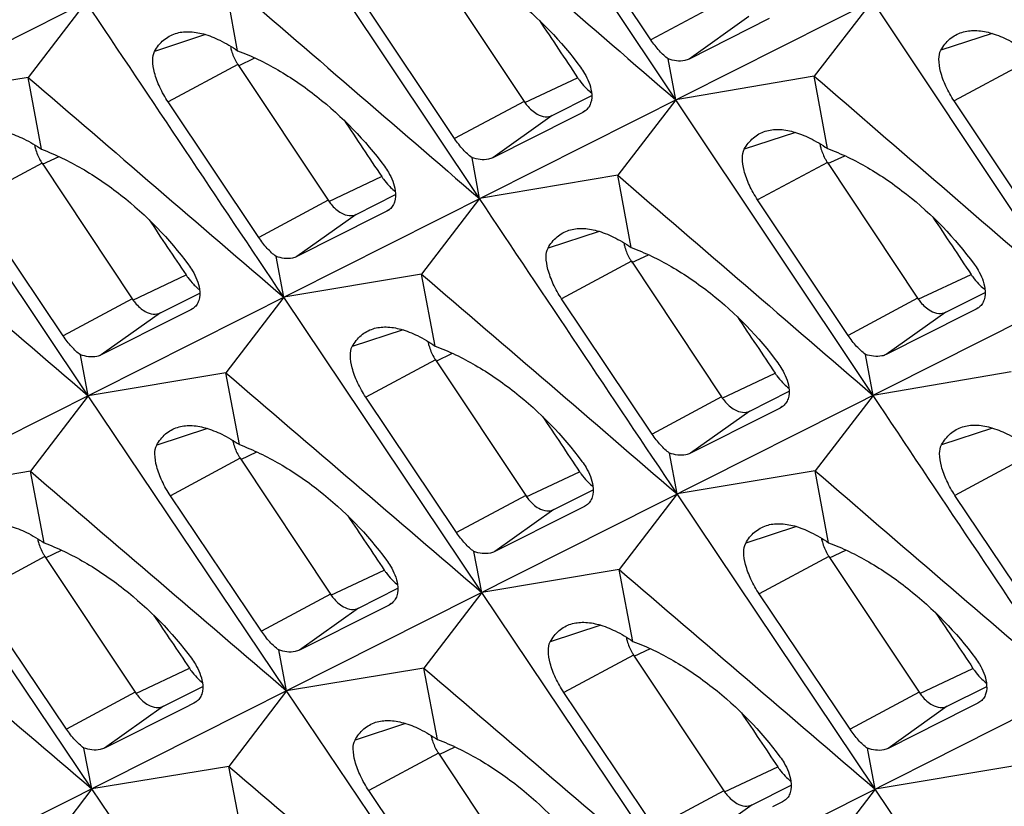
# Model space of a CAD drawing. Units: millimetres. Extents: x -27 to 53.2, y -31.9 to 40.8.
# Drawn here: x -23.3 to -18.6, y 2.7 to 6.5 of the extents above; entities that cross this region are included whole.
import ezdxf

# ---------------------------------------------------------------- set-up
doc = ezdxf.new("R2010")
doc.units = ezdxf.units.MM
doc.header["$LTSCALE"] = 16.335
doc.layers.get('0').update_dxf_attribs({"linetype": 'CONTINUOUS'})

msp = doc.modelspace()

# ---------------------------------------------------------------- linework, layer by layer
at = {"color": 7, "linetype": 'CONTINUOUS'}
for p, q in [((-12.8693, 11.672), (-26.8945, 4.6101)), ((-10.9884, 10.7316), (-26.8708, 2.7344)), ((-9.1075, 9.7911), (-25.491, 1.5416)), ((-7.2266, 8.8506), (-23.6101, 0.6011)), ((-20.1835, 6.1018), (-21.1248, 7.5153)), ((-21.1215, 5.6295), (-22.0644, 7.0422)), ((-20.3024, 6.3885), (-20.7342, 7.0371)), ((-21.3398, 6.7432), (-20.9085, 6.0944)), ((-22.2781, 6.3369), (-22.3422, 6.6823)), ((-23.0024, 6.5699), (-23.2797, 6.2095)), ((-21.2408, 5.9164), (-21.6734, 6.5646)), ((-19.2439, 6.5749), (-19.5221, 6.2155)), ((-18.3026, 5.1613), (-19.2439, 6.5749)), ((-19.7367, 6.4902), (-20.1197, 6.2971)), ((-22.2769, 6.2706), (-21.8456, 5.6218)), ((-20.1835, 6.1018), (-20.2194, 6.2974)), ((-19.5221, 6.2155), (-20.1835, 6.1018)), ((-19.4586, 5.8695), (-19.5221, 6.2155)), ((-23.2797, 6.2095), (-23.9386, 6.0985)), ((-23.2151, 5.8655), (-23.2797, 6.2095)), ((-20.774, 6.0271), (-20.5857, 6.1221)), ((-22.9923, 4.6874), (-23.9386, 6.0985)), ((-22.1774, 5.444), (-22.6108, 6.0918)), ((-20.1835, 6.1018), (-20.4613, 5.7419)), ((-19.2406, 4.689), (-20.1835, 6.1018)), ((-18.4215, 5.448), (-18.8533, 6.0967)), ((-20.628, 6.0419), (-20.6759, 6.0178)), ((-20.6181, 6.0479), (-20.628, 6.0419)), ((-20.6759, 6.0178), (-21.0583, 5.8251)), ((-23.2133, 5.7995), (-22.7819, 5.1506)), ((-21.1215, 5.6295), (-21.1578, 5.8254)), ((-19.4589, 5.8028), (-19.0276, 5.1539)), ((-20.4613, 5.7419), (-21.1215, 5.6295)), ((-20.3972, 5.3964), (-20.4613, 5.7419)), ((-21.7111, 5.5545), (-21.5232, 5.6493)), ((-23.1124, 4.9736), (-23.5466, 5.6209)), ((-21.1215, 5.6295), (-21.3988, 5.269)), ((-19.3599, 4.9759), (-19.7925, 5.6241)), ((-21.5654, 5.5691), (-21.6131, 5.545)), ((-21.5555, 5.5751), (-21.5654, 5.5691)), ((-21.6131, 5.545), (-21.9949, 5.3528)), ((-22.0577, 5.158), (-22.0943, 5.3531)), ((-20.396, 5.3302), (-19.9647, 4.6813)), ((-21.3988, 5.269), (-22.0577, 5.158)), ((-21.3342, 4.925), (-21.3988, 5.269)), ((-22.6474, 5.0834), (-22.4593, 5.1782)), ((-18.8931, 5.0867), (-18.7048, 5.1816)), ((-22.0577, 5.158), (-22.3347, 4.797)), ((-21.1114, 3.747), (-22.0577, 5.158)), ((-20.2965, 4.5036), (-20.7299, 5.1513)), ((-22.5013, 5.0983), (-22.549, 5.0743)), ((-22.4914, 5.1042), (-22.5013, 5.0983)), ((-18.7471, 5.1014), (-18.795, 5.0773)), ((-18.7372, 5.1074), (-18.7471, 5.1014)), ((-22.549, 5.0743), (-22.9302, 4.8825)), ((-18.795, 5.0773), (-19.1774, 4.8847)), ((-22.9923, 4.6874), (-23.0294, 4.8829)), ((-21.3324, 4.859), (-20.901, 4.2102)), ((-19.2406, 4.689), (-19.2769, 4.8849)), ((-18.5804, 4.8014), (-19.2406, 4.689)), ((-22.3347, 4.797), (-22.9923, 4.6874)), ((-22.2694, 4.4536), (-22.3347, 4.797)), ((-19.8302, 4.614), (-19.6423, 4.7088)), ((-22.9923, 4.6874), (-23.2689, 4.3259)), ((-22.0443, 3.2772), (-22.9923, 4.6874)), ((-21.2315, 4.0331), (-21.6657, 4.6805)), ((-19.2406, 4.689), (-19.5179, 4.3286)), ((-19.6845, 4.6286), (-19.7322, 4.6046)), ((-19.6746, 4.6346), (-19.6845, 4.6286)), ((-19.7322, 4.6046), (-20.114, 4.4124)), ((-22.2661, 4.3881), (-21.8348, 3.7392)), ((-20.1768, 4.2176), (-20.2134, 4.4127)), ((-23.2689, 4.3259), (-23.9252, 4.2177)), ((-23.2031, 3.9839), (-23.2689, 4.3259)), ((-19.5179, 4.3286), (-20.1768, 4.2176)), ((-19.4533, 3.9846), (-19.5179, 4.3286)), ((-20.7665, 4.1429), (-20.5784, 4.2378)), ((-22.9755, 2.8083), (-23.9252, 4.2177)), ((-22.1647, 3.5625), (-22.5997, 4.2094)), ((-20.1768, 4.2176), (-20.4538, 3.8566)), ((-19.2305, 2.8065), (-20.1768, 4.2176)), ((-18.4156, 3.5631), (-18.849, 4.2109)), ((-20.6204, 4.1578), (-20.668, 4.1338)), ((-20.6105, 4.1638), (-20.6204, 4.1578)), ((-20.668, 4.1338), (-21.0493, 3.942)), ((-23.1991, 3.9187), (-22.7677, 3.2698)), ((-21.1114, 3.747), (-21.1485, 3.9424)), ((-19.4515, 3.9186), (-19.0201, 3.2697)), ((-20.4538, 3.8566), (-21.1114, 3.747)), ((-20.3885, 3.5131), (-20.4538, 3.8566)), ((-21.7002, 3.672), (-21.5125, 3.7666)), ((-23.0964, 3.0937), (-23.5322, 3.7402)), ((-21.1114, 3.747), (-21.388, 3.3854)), ((-20.1634, 2.3368), (-21.1114, 3.747)), ((-19.3506, 3.0927), (-19.7848, 3.74)), ((-21.5543, 3.6867), (-21.6019, 3.6628)), ((-21.5445, 3.6926), (-21.5543, 3.6867)), ((-21.6019, 3.6628), (-21.9825, 3.4714)), ((-22.0443, 3.2772), (-22.0817, 3.4718)), ((-20.3852, 3.4477), (-19.9539, 2.7988)), ((-21.388, 3.3854), (-22.0443, 3.2772)), ((-21.3222, 3.0434), (-21.388, 3.3854)), ((-22.6332, 3.2025), (-22.4453, 3.2973)), ((-18.8856, 3.2025), (-18.6975, 3.2973)), ((-22.0443, 3.2772), (-22.3204, 2.9151)), ((-21.0946, 1.8679), (-22.0443, 3.2772)), ((-20.2838, 2.622), (-20.7188, 3.2689)), ((-22.4869, 3.2176), (-22.5344, 3.1937)), ((-22.4771, 3.2235), (-22.4869, 3.2176)), ((-18.7395, 3.2174), (-18.7871, 3.1934)), ((-18.7296, 3.2233), (-18.7395, 3.2174)), ((-22.5344, 3.1937), (-22.9144, 3.0027)), ((-18.7871, 3.1934), (-19.1684, 3.0016)), ((-22.9755, 2.8083), (-23.0134, 3.0032)), ((-21.3182, 2.9782), (-20.8868, 2.3293)), ((-19.2305, 2.8065), (-19.2676, 3.0019)), ((-22.3204, 2.9151), (-22.9755, 2.8083)), ((-22.254, 2.5737), (-22.3204, 2.9151)), ((-18.5729, 2.9161), (-19.2305, 2.8065)), ((-19.8193, 2.7315), (-19.6316, 2.8262)), ((-22.9755, 2.8083), (-23.2513, 2.4457)), ((-22.0241, 1.3998), (-22.9755, 2.8083)), ((-21.2155, 2.1533), (-21.6513, 2.7998)), ((-19.2305, 2.8065), (-19.5071, 2.445)), ((-18.2825, 1.3963), (-19.2305, 2.8065)), ((-19.6734, 2.7463), (-19.721, 2.7223)), ((-19.6636, 2.7522), (-19.6734, 2.7463))]:
    msp.add_line(p, q, dxfattribs=at)
at = {"color": 253, "linetype": 'CONTINUOUS'}
for p, q in [((-19.9688, 6.5672), (-20.3024, 6.3885)), ((-19.8343, 6.4999), (-20.1197, 6.2971)), ((-22.4313, 6.4136), (-22.675, 6.3338)), ((-18.6716, 6.4193), (-18.9165, 6.339)), ((-22.2769, 6.2706), (-22.6108, 6.0918)), ((-22.2742, 6.2649), (-22.1952, 6.3021)), ((-18.5192, 6.2756), (-18.8533, 6.0967)), ((-20.9058, 6.0886), (-20.6531, 6.2076)), ((-20.9085, 6.0944), (-21.2408, 5.9164)), ((-20.774, 6.0271), (-21.0583, 5.8251)), ((-20.6186, 6.0486), (-20.628, 6.0419)), ((-19.6119, 5.9463), (-19.8562, 5.8662)), ((-23.2133, 5.7995), (-23.5466, 5.6209)), ((-23.2106, 5.7937), (-23.1321, 5.8307)), ((-19.4589, 5.8028), (-19.7925, 5.6241)), ((-19.4562, 5.797), (-19.376, 5.8348)), ((-21.8429, 5.616), (-21.5898, 5.7352)), ((-21.8456, 5.6218), (-22.1774, 5.444)), ((-21.7111, 5.5545), (-21.9949, 5.3528)), ((-21.556, 5.5758), (-21.5654, 5.5691)), ((-20.5504, 5.4732), (-20.7941, 5.3933)), ((-20.396, 5.3302), (-20.7299, 5.1513)), ((-20.3933, 5.3244), (-20.3143, 5.3616)), ((-22.7792, 5.1449), (-22.5249, 5.2647)), ((-19.0249, 5.1482), (-18.7722, 5.2672)), ((-22.7819, 5.1506), (-23.1124, 4.9736)), ((-19.0276, 5.1539), (-19.3599, 4.9759)), ((-22.4919, 5.1049), (-22.5013, 5.0983)), ((-18.8931, 5.0867), (-19.1774, 4.8847)), ((-18.7377, 5.1081), (-18.7471, 5.1014)), ((-22.6474, 5.0834), (-22.9302, 4.8825)), ((-21.4874, 5.0018), (-21.7304, 4.9222)), ((-21.3324, 4.859), (-21.6657, 4.6805)), ((-21.3297, 4.8533), (-21.2512, 4.8902)), ((-19.962, 4.6756), (-19.7089, 4.7948)), ((-19.9647, 4.6813), (-20.2965, 4.5036)), ((-19.8302, 4.614), (-20.114, 4.4124)), ((-19.6751, 4.6353), (-19.6845, 4.6286)), ((-22.4225, 4.5304), (-22.6649, 4.451)), ((-18.6695, 4.5327), (-18.9132, 4.4529)), ((-22.2661, 4.3881), (-22.5997, 4.2094)), ((-22.2634, 4.3824), (-22.1862, 4.4187)), ((-18.5151, 4.3897), (-18.849, 4.2109)), ((-20.8983, 4.2044), (-20.644, 4.3242)), ((-20.901, 4.2102), (-21.2315, 4.0331)), ((-20.7665, 4.1429), (-21.0493, 3.942)), ((-20.611, 4.1645), (-20.6204, 4.1578)), ((-19.6065, 4.0614), (-19.8495, 3.9817)), ((-23.1991, 3.9187), (-23.5322, 3.7402)), ((-23.1964, 3.9129), (-23.1198, 3.949)), ((-19.4515, 3.9186), (-19.7848, 3.74)), ((-19.4488, 3.9128), (-19.3703, 3.9498)), ((-21.832, 3.7335), (-21.5773, 3.8535)), ((-21.8348, 3.7392), (-22.1647, 3.5625)), ((-21.7002, 3.672), (-21.9825, 3.4714)), ((-21.545, 3.6934), (-21.5543, 3.6867)), ((-20.5416, 3.59), (-20.784, 3.5105)), ((-20.3852, 3.4477), (-20.7188, 3.2689)), ((-20.3825, 3.4419), (-20.3053, 3.4782)), ((-22.765, 3.264), (-22.509, 3.3846)), ((-19.0174, 3.264), (-18.7631, 3.3838)), ((-22.7677, 3.2698), (-23.0964, 3.0937)), ((-19.0201, 3.2697), (-19.3506, 3.0927)), ((-22.6332, 3.2025), (-22.9144, 3.0027)), ((-22.4776, 3.2242), (-22.4869, 3.2176)), ((-18.8856, 3.2025), (-19.1684, 3.0016)), ((-18.7301, 3.224), (-18.7395, 3.2174)), ((-21.4752, 3.1203), (-21.717, 3.0411)), ((-21.3182, 2.9782), (-21.6513, 2.7998)), ((-21.3155, 2.9724), (-21.2389, 3.0085)), ((-19.9511, 2.793), (-19.6964, 2.913)), ((-19.9539, 2.7988), (-20.2838, 2.622)), ((-19.8193, 2.7315), (-20.1016, 2.531)), ((-19.6641, 2.7529), (-19.6734, 2.7463))]:
    msp.add_line(p, q, dxfattribs=at)
at = {"color": 7, "linetype": 'CONTINUOUS'}
for centre, radius, start, end in [((-22.0779, 6.4029), 0.2389, 209.867, 213.598), ((-19.2943, 5.9266), 0.2037, 189.59, 191.3878), ((-23.0142, 5.9317), 0.2389, 209.867, 213.598), ((-19.2599, 5.935), 0.2389, 209.867, 213.598), ((-20.197, 5.4624), 0.2389, 209.867, 213.598), ((-21.1333, 4.9913), 0.2389, 209.867, 213.598), ((-22.0671, 4.5203), 0.2389, 209.867, 213.598), ((-23.0001, 4.0509), 0.2389, 209.867, 213.598), ((-19.2524, 4.0508), 0.2389, 209.867, 213.598), ((-20.1862, 3.5799), 0.2389, 209.867, 213.598), ((-21.1191, 3.1104), 0.2389, 209.867, 213.598)]:
    msp.add_arc(centre, radius, start, end, dxfattribs=at)
for centre, start_param, end_param in [((281.7524, 209.3473), 1.572211, 1.572634), ((279.872, 210.2875), 1.574404, 1.574821), ((277.9927, 211.2271), 1.576596, 1.577005), ((283.6333, 208.4068), 1.572211, 1.572634), ((281.7529, 209.3471), 1.574404, 1.574821), ((279.8736, 210.2867), 1.576596, 1.577005), ((277.9937, 211.2267), 1.57879, 1.579192), ((276.1149, 212.166), 1.580982, 1.581376), ((281.7545, 209.3462), 1.576596, 1.577005), ((279.8746, 210.2862), 1.57879, 1.579192)]:
    msp.add_ellipse(centre, major_axis=(-430.7061, 646.6347), ratio=0.468885, start_param=start_param, end_param=end_param, dxfattribs=at)
for points in [[(-21.403, 7.156), (-20.9964, 6.8047), (-20.5899, 6.4533), (-20.1835, 6.1018)], [(-22.3422, 6.6823), (-21.9352, 6.3315), (-21.5283, 5.9806), (-21.1215, 5.6295)], [(-22.0577, 5.158), (-22.3729, 5.6285), (-22.6877, 6.0991), (-23.0024, 6.5699)], [(-19.5221, 6.2155), (-19.1155, 5.8643), (-18.709, 5.5129), (-18.3026, 5.1613)], [(-23.2797, 6.2095), (-22.8723, 5.8591), (-22.4649, 5.5087), (-22.0577, 5.158)], [(-24.2156, 5.7375), (-23.8077, 5.3876), (-23.3999, 5.0376), (-22.9923, 4.6874)], [(-20.4613, 5.7419), (-20.0543, 5.391), (-19.6474, 5.0401), (-19.2406, 4.689)], [(-20.1768, 4.2176), (-20.492, 4.6881), (-20.8068, 5.1587), (-21.1215, 5.6295)], [(-21.3988, 5.269), (-20.9914, 4.9187), (-20.584, 4.5682), (-20.1768, 4.2176)], [(-22.3347, 4.797), (-21.9268, 4.4472), (-21.519, 4.0971), (-21.1114, 3.747)], [(-18.2959, 3.2771), (-18.611, 3.7476), (-18.9259, 4.2182), (-19.2406, 4.689)], [(-23.2689, 4.3259), (-22.8605, 3.9765), (-22.4523, 3.6269), (-22.0443, 3.2772)], [(-19.5179, 4.3286), (-19.1105, 3.9782), (-18.7031, 3.6278), (-18.2959, 3.2771)], [(-24.2014, 3.8556), (-23.7926, 3.5066), (-23.384, 3.1575), (-22.9755, 2.8083)], [(-20.4538, 3.8566), (-20.0459, 3.5067), (-19.6381, 3.1567), (-19.2305, 2.8065)], [(-21.388, 3.3854), (-20.9796, 3.036), (-20.5714, 2.6865), (-20.1634, 2.3368)], [(-22.3204, 2.9151), (-21.9117, 2.5662), (-21.5031, 2.2171), (-21.0946, 1.8679)]]:
    msp.add_open_spline(points, degree=3, dxfattribs=at)
for points, knots in [([(-21.3395, 6.81), (-21.2732, 6.7851), (-21.1409, 6.7207), (-20.8927, 6.5498), (-20.7305, 6.3819), (-20.6389, 6.2576)], [0, 0, 0, 0, 0.23562, 0.486406, 1, 1, 1, 1]), ([(-22.675, 6.3338), (-22.6638, 6.3538), (-22.636, 6.3901), (-22.5958, 6.4125), (-22.5752, 6.4191)], [0, 0, 0, 0, 0.514892, 1, 1, 1, 1]), ([(-22.5752, 6.4191), (-22.5552, 6.4254), (-22.5096, 6.431), (-22.4368, 6.4184), (-22.3576, 6.3866), (-22.3051, 6.3552), (-22.2781, 6.3369)], [0, 0, 0, 0, 0.198141, 0.425165, 0.691098, 1, 1, 1, 1]), ([(-18.9165, 6.339), (-18.9052, 6.3591), (-18.8771, 6.3955), (-18.8367, 6.4179), (-18.8159, 6.4245)], [0, 0, 0, 0, 0.514845, 1, 1, 1, 1]), ([(-18.8159, 6.4245), (-18.7959, 6.431), (-18.7501, 6.4366), (-18.6771, 6.424), (-18.5978, 6.3923), (-18.5453, 6.3609), (-18.5182, 6.3426)], [0, 0, 0, 0, 0.198695, 0.425908, 0.691648, 1, 1, 1, 1]), ([(-22.312, 6.3542), (-22.3107, 6.3482), (-22.3047, 6.3237), (-22.2946, 6.3003), (-22.2851, 6.2839)], [0, 0, 0, 0, 0.244173, 1, 1, 1, 1]), ([(-20.2194, 6.2974), (-20.2348, 6.3085), (-20.265, 6.3371), (-20.2901, 6.37), (-20.3024, 6.3885)], [0, 0, 0, 0, 0.460999, 1, 1, 1, 1]), ([(-22.6108, 6.0918), (-22.6256, 6.114), (-22.651, 6.1591), (-22.6763, 6.2267), (-22.6867, 6.2852), (-22.682, 6.3212), (-22.675, 6.3338)], [0, 0, 0, 0, 0.310615, 0.598791, 0.833018, 1, 1, 1, 1]), ([(-22.2781, 6.3369), (-22.2117, 6.312), (-22.0793, 6.2476), (-21.8309, 6.0767), (-21.6684, 5.9089), (-21.5767, 5.7846)], [0, 0, 0, 0, 0.235639, 0.486453, 1, 1, 1, 1]), ([(-18.8533, 6.0967), (-18.8681, 6.1189), (-18.8933, 6.1641), (-18.9184, 6.2318), (-18.9285, 6.2904), (-18.9236, 6.3264), (-18.9165, 6.339)], [0, 0, 0, 0, 0.310153, 0.598162, 0.832552, 1, 1, 1, 1]), ([(-20.1197, 6.2971), (-20.1263, 6.2938), (-20.1587, 6.2829), (-20.1944, 6.2889), (-20.2194, 6.2974)], [0, 0, 0, 0, 0.219598, 1, 1, 1, 1]), ([(-20.6389, 6.2576), (-20.632, 6.2482), (-20.6084, 6.2125), (-20.5912, 6.1715), (-20.587, 6.1405)], [0, 0, 0, 0, 0.271758, 1, 1, 1, 1]), ([(-20.6531, 6.2076), (-20.6504, 6.2036), (-20.6394, 6.1879), (-20.6271, 6.1732), (-20.6172, 6.163)], [0, 0, 0, 0, 0.2547, 1, 1, 1, 1]), ([(-20.587, 6.1405), (-20.5845, 6.1224), (-20.5851, 6.0948), (-20.6003, 6.0638), (-20.6118, 6.0524), (-20.6181, 6.0479)], [0, 0, 0, 0, 0.535763, 0.771537, 1, 1, 1, 1]), ([(-20.6172, 6.163), (-20.6148, 6.1605), (-20.6051, 6.1509), (-20.5947, 6.142), (-20.5866, 6.1359)], [0, 0, 0, 0, 0.257067, 1, 1, 1, 1]), ([(-20.9085, 6.0944), (-20.9042, 6.0879), (-20.8869, 6.0645), (-20.8647, 6.0442), (-20.8461, 6.0339)], [0, 0, 0, 0, 0.268084, 1, 1, 1, 1]), ([(-20.8461, 6.0339), (-20.8344, 6.0273), (-20.8104, 6.0181), (-20.7842, 6.022), (-20.774, 6.0271)], [0, 0, 0, 0, 0.539889, 1, 1, 1, 1]), ([(-23.5119, 5.9478), (-23.492, 5.9542), (-23.4464, 5.9597), (-23.3737, 5.947), (-23.2946, 5.9152), (-23.2422, 5.8838), (-23.2151, 5.8655)], [0, 0, 0, 0, 0.197863, 0.424791, 0.690822, 1, 1, 1, 1]), ([(-19.8562, 5.8662), (-19.845, 5.8863), (-19.817, 5.9226), (-19.7767, 5.945), (-19.756, 5.9516)], [0, 0, 0, 0, 0.514868, 1, 1, 1, 1]), ([(-19.756, 5.9516), (-19.736, 5.958), (-19.6903, 5.9636), (-19.6174, 5.951), (-19.5381, 5.9192), (-19.4857, 5.8879), (-19.4586, 5.8695)], [0, 0, 0, 0, 0.198419, 0.425538, 0.691374, 1, 1, 1, 1]), ([(-23.2491, 5.8871), (-23.2479, 5.8808), (-23.242, 5.8549), (-23.2315, 5.8301), (-23.2215, 5.8127)], [0, 0, 0, 0, 0.243359, 1, 1, 1, 1]), ([(-21.1578, 5.8254), (-21.1732, 5.8365), (-21.2033, 5.8651), (-21.2285, 5.8979), (-21.2408, 5.9164)], [0, 0, 0, 0, 0.460989, 1, 1, 1, 1]), ([(-19.494, 5.8864), (-19.4928, 5.8803), (-19.4867, 5.8559), (-19.4766, 5.8325), (-19.4671, 5.816)], [0, 0, 0, 0, 0.244173, 1, 1, 1, 1]), ([(-23.2151, 5.8655), (-23.1487, 5.8406), (-23.0162, 5.7762), (-22.7677, 5.6054), (-22.605, 5.4377), (-22.513, 5.3135)], [0, 0, 0, 0, 0.235659, 0.4865, 1, 1, 1, 1]), ([(-19.7925, 5.6241), (-19.8073, 5.6463), (-19.8326, 5.6915), (-19.8578, 5.7591), (-19.868, 5.8176), (-19.8632, 5.8536), (-19.8562, 5.8662)], [0, 0, 0, 0, 0.310384, 0.598477, 0.832785, 1, 1, 1, 1]), ([(-19.4586, 5.8695), (-19.3923, 5.8447), (-19.26, 5.7803), (-19.0118, 5.6094), (-18.8496, 5.4415), (-18.758, 5.3171)], [0, 0, 0, 0, 0.23562, 0.486406, 1, 1, 1, 1]), ([(-21.0583, 5.8251), (-21.0649, 5.8218), (-21.0973, 5.811), (-21.1329, 5.817), (-21.1578, 5.8254)], [0, 0, 0, 0, 0.219419, 1, 1, 1, 1]), ([(-21.5767, 5.7846), (-21.5697, 5.7752), (-21.546, 5.7395), (-21.5288, 5.6986), (-21.5245, 5.6676)], [0, 0, 0, 0, 0.271847, 1, 1, 1, 1]), ([(-21.5898, 5.7352), (-21.5871, 5.7312), (-21.5761, 5.7155), (-21.5638, 5.7008), (-21.5539, 5.6905)], [0, 0, 0, 0, 0.254689, 1, 1, 1, 1]), ([(-21.5245, 5.6676), (-21.522, 5.6496), (-21.5225, 5.622), (-21.5377, 5.591), (-21.5491, 5.5796), (-21.5554, 5.5751)], [0, 0, 0, 0, 0.535899, 0.771601, 1, 1, 1, 1]), ([(-21.5539, 5.6905), (-21.5515, 5.6881), (-21.5421, 5.6788), (-21.5321, 5.6702), (-21.5242, 5.6643)], [0, 0, 0, 0, 0.256811, 1, 1, 1, 1]), ([(-21.8456, 5.6218), (-21.8413, 5.6153), (-21.824, 5.5919), (-21.8018, 5.5716), (-21.7832, 5.5613)], [0, 0, 0, 0, 0.268084, 1, 1, 1, 1]), ([(-21.7832, 5.5613), (-21.7715, 5.5547), (-21.7475, 5.5455), (-21.7213, 5.5493), (-21.7111, 5.5545)], [0, 0, 0, 0, 0.539889, 1, 1, 1, 1]), ([(-20.7941, 5.3933), (-20.7829, 5.4134), (-20.7551, 5.4497), (-20.7149, 5.472), (-20.6943, 5.4786)], [0, 0, 0, 0, 0.514892, 1, 1, 1, 1]), ([(-20.6943, 5.4786), (-20.6743, 5.485), (-20.6287, 5.4905), (-20.5559, 5.4779), (-20.4767, 5.4461), (-20.4242, 5.4147), (-20.3972, 5.3964)], [0, 0, 0, 0, 0.198141, 0.425165, 0.691098, 1, 1, 1, 1]), ([(-22.0943, 5.3531), (-22.1097, 5.3643), (-22.1399, 5.3928), (-22.165, 5.4256), (-22.1774, 5.444)], [0, 0, 0, 0, 0.460979, 1, 1, 1, 1]), ([(-20.431, 5.4138), (-20.4298, 5.4077), (-20.4238, 5.3833), (-20.4137, 5.3599), (-20.4042, 5.3434)], [0, 0, 0, 0, 0.244173, 1, 1, 1, 1]), ([(-20.7299, 5.1513), (-20.7447, 5.1736), (-20.7701, 5.2187), (-20.7954, 5.2863), (-20.8058, 5.3448), (-20.8011, 5.3808), (-20.7941, 5.3933)], [0, 0, 0, 0, 0.310615, 0.598791, 0.833018, 1, 1, 1, 1]), ([(-20.3972, 5.3964), (-20.3308, 5.3715), (-20.1984, 5.3071), (-19.95, 5.1363), (-19.7875, 4.9685), (-19.6958, 4.8442)], [0, 0, 0, 0, 0.235639, 0.486453, 1, 1, 1, 1]), ([(-21.9949, 5.3528), (-22.0015, 5.3495), (-22.0339, 5.3387), (-22.0694, 5.3447), (-22.0943, 5.3531)], [0, 0, 0, 0, 0.219239, 1, 1, 1, 1]), ([(-22.513, 5.3135), (-22.5061, 5.3041), (-22.4823, 5.2685), (-22.465, 5.2275), (-22.4607, 5.1966)], [0, 0, 0, 0, 0.271936, 1, 1, 1, 1]), ([(-18.758, 5.3171), (-18.7511, 5.3077), (-18.7275, 5.272), (-18.7103, 5.231), (-18.7061, 5.2)], [0, 0, 0, 0, 0.271758, 1, 1, 1, 1]), ([(-22.5249, 5.2647), (-22.5222, 5.2606), (-22.5112, 5.245), (-22.4988, 5.2302), (-22.4889, 5.22)], [0, 0, 0, 0, 0.254678, 1, 1, 1, 1]), ([(-18.7722, 5.2672), (-18.7695, 5.2631), (-18.7585, 5.2475), (-18.7462, 5.2327), (-18.7363, 5.2225)], [0, 0, 0, 0, 0.2547, 1, 1, 1, 1]), ([(-22.4607, 5.1966), (-22.4581, 5.1786), (-22.4586, 5.1511), (-22.4737, 5.1201), (-22.4851, 5.1088), (-22.4914, 5.1042)], [0, 0, 0, 0, 0.536036, 0.771665, 1, 1, 1, 1]), ([(-22.4889, 5.22), (-22.4866, 5.2177), (-22.4776, 5.2087), (-22.468, 5.2004), (-22.4605, 5.1947)], [0, 0, 0, 0, 0.256481, 1, 1, 1, 1]), ([(-18.7061, 5.2), (-18.7036, 5.182), (-18.7042, 5.1544), (-18.7194, 5.1234), (-18.7309, 5.112), (-18.7372, 5.1074)], [0, 0, 0, 0, 0.535763, 0.771537, 1, 1, 1, 1]), ([(-18.7363, 5.2225), (-18.7339, 5.22), (-18.7242, 5.2104), (-18.7138, 5.2015), (-18.7057, 5.1955)], [0, 0, 0, 0, 0.257067, 1, 1, 1, 1]), ([(-22.7819, 5.1506), (-22.7776, 5.1441), (-22.7603, 5.1207), (-22.7382, 5.1005), (-22.7196, 5.0901)], [0, 0, 0, 0, 0.268084, 1, 1, 1, 1]), ([(-19.0276, 5.1539), (-19.0233, 5.1474), (-19.006, 5.124), (-18.9838, 5.1038), (-18.9652, 5.0934)], [0, 0, 0, 0, 0.268084, 1, 1, 1, 1]), ([(-22.7196, 5.0901), (-22.7078, 5.0836), (-22.6838, 5.0744), (-22.6577, 5.0782), (-22.6474, 5.0834)], [0, 0, 0, 0, 0.539889, 1, 1, 1, 1]), ([(-18.9652, 5.0934), (-18.9535, 5.0869), (-18.9295, 5.0777), (-18.9033, 5.0815), (-18.8931, 5.0867)], [0, 0, 0, 0, 0.539889, 1, 1, 1, 1]), ([(-21.7304, 4.9222), (-21.7193, 4.9422), (-21.6917, 4.9785), (-21.6516, 5.0008), (-21.631, 5.0074)], [0, 0, 0, 0, 0.514917, 1, 1, 1, 1]), ([(-21.631, 5.0074), (-21.6111, 5.0137), (-21.5655, 5.0192), (-21.4928, 5.0066), (-21.4137, 4.9747), (-21.3613, 4.9434), (-21.3342, 4.925)], [0, 0, 0, 0, 0.197863, 0.424791, 0.690822, 1, 1, 1, 1]), ([(-23.0294, 4.8829), (-23.0448, 4.894), (-23.0749, 4.9225), (-23.1001, 4.9552), (-23.1124, 4.9736)], [0, 0, 0, 0, 0.460968, 1, 1, 1, 1]), ([(-21.3682, 4.9467), (-21.367, 4.9403), (-21.3611, 4.9145), (-21.3506, 4.8897), (-21.3406, 4.8723)], [0, 0, 0, 0, 0.243359, 1, 1, 1, 1]), ([(-19.2769, 4.8849), (-19.2923, 4.8961), (-19.3224, 4.9246), (-19.3476, 4.9574), (-19.3599, 4.9759)], [0, 0, 0, 0, 0.460989, 1, 1, 1, 1]), ([(-21.6657, 4.6805), (-21.6806, 4.7027), (-21.706, 4.7478), (-21.7315, 4.8153), (-21.742, 4.8737), (-21.7374, 4.9096), (-21.7304, 4.9222)], [0, 0, 0, 0, 0.310846, 0.599106, 0.833251, 1, 1, 1, 1]), ([(-21.3342, 4.925), (-21.2678, 4.9001), (-21.1353, 4.8357), (-20.8868, 4.6649), (-20.724, 4.4973), (-20.6321, 4.373)], [0, 0, 0, 0, 0.235659, 0.4865, 1, 1, 1, 1]), ([(-22.9302, 4.8825), (-22.9367, 4.8792), (-22.969, 4.8684), (-23.0045, 4.8744), (-23.0294, 4.8829)], [0, 0, 0, 0, 0.219059, 1, 1, 1, 1]), ([(-19.1774, 4.8847), (-19.184, 4.8813), (-19.2163, 4.8705), (-19.252, 4.8765), (-19.2769, 4.8849)], [0, 0, 0, 0, 0.219419, 1, 1, 1, 1]), ([(-19.6958, 4.8442), (-19.6888, 4.8348), (-19.6651, 4.7991), (-19.6479, 4.7581), (-19.6436, 4.7272)], [0, 0, 0, 0, 0.271847, 1, 1, 1, 1]), ([(-19.7089, 4.7948), (-19.7062, 4.7907), (-19.6952, 4.775), (-19.6829, 4.7603), (-19.6729, 4.7501)], [0, 0, 0, 0, 0.254689, 1, 1, 1, 1]), ([(-19.6436, 4.7272), (-19.6411, 4.7091), (-19.6416, 4.6816), (-19.6568, 4.6506), (-19.6682, 4.6392), (-19.6745, 4.6346)], [0, 0, 0, 0, 0.535899, 0.771601, 1, 1, 1, 1]), ([(-19.6729, 4.7501), (-19.6706, 4.7477), (-19.6612, 4.7383), (-19.6512, 4.7297), (-19.6433, 4.7238)], [0, 0, 0, 0, 0.256811, 1, 1, 1, 1]), ([(-19.9647, 4.6813), (-19.9604, 4.6748), (-19.9431, 4.6514), (-19.9209, 4.6312), (-19.9023, 4.6208)], [0, 0, 0, 0, 0.268084, 1, 1, 1, 1]), ([(-19.9023, 4.6208), (-19.8906, 4.6143), (-19.8666, 4.6051), (-19.8404, 4.6089), (-19.8302, 4.614)], [0, 0, 0, 0, 0.539889, 1, 1, 1, 1]), ([(-22.6649, 4.451), (-22.6539, 4.471), (-22.6264, 4.5072), (-22.5864, 4.5295), (-22.5659, 4.536)], [0, 0, 0, 0, 0.514944, 1, 1, 1, 1]), ([(-22.5659, 4.536), (-22.546, 4.5424), (-22.5005, 4.5479), (-22.428, 4.5352), (-22.3489, 4.5033), (-22.2965, 4.4719), (-22.2694, 4.4536)], [0, 0, 0, 0, 0.197584, 0.424416, 0.690544, 1, 1, 1, 1]), ([(-18.9132, 4.4529), (-18.902, 4.4729), (-18.8742, 4.5092), (-18.834, 4.5316), (-18.8134, 4.5382)], [0, 0, 0, 0, 0.514892, 1, 1, 1, 1]), ([(-18.8134, 4.5382), (-18.7934, 4.5445), (-18.7478, 4.5501), (-18.675, 4.5375), (-18.5958, 4.5057), (-18.5433, 4.4743), (-18.5163, 4.456)], [0, 0, 0, 0, 0.198141, 0.425165, 0.691098, 1, 1, 1, 1]), ([(-22.3016, 4.4742), (-22.3004, 4.468), (-22.2944, 4.4427), (-22.2841, 4.4184), (-22.2743, 4.4013)], [0, 0, 0, 0, 0.24367, 1, 1, 1, 1]), ([(-20.2134, 4.4127), (-20.2288, 4.4238), (-20.259, 4.4524), (-20.2841, 4.4851), (-20.2965, 4.5036)], [0, 0, 0, 0, 0.460979, 1, 1, 1, 1]), ([(-22.5997, 4.2094), (-22.6147, 4.2316), (-22.6402, 4.2767), (-22.6657, 4.3442), (-22.6763, 4.4025), (-22.6719, 4.4385), (-22.6649, 4.451)], [0, 0, 0, 0, 0.311077, 0.59942, 0.833483, 1, 1, 1, 1]), ([(-22.2694, 4.4536), (-22.2029, 4.4287), (-22.0704, 4.3643), (-21.8216, 4.1935), (-21.6586, 4.0259), (-21.5665, 3.9018)], [0, 0, 0, 0, 0.235679, 0.486548, 1, 1, 1, 1]), ([(-18.849, 4.2109), (-18.8638, 4.2331), (-18.8892, 4.2782), (-18.9145, 4.3458), (-18.9249, 4.4043), (-18.9202, 4.4403), (-18.9132, 4.4529)], [0, 0, 0, 0, 0.310615, 0.598791, 0.833018, 1, 1, 1, 1]), ([(-20.114, 4.4124), (-20.1206, 4.409), (-20.1529, 4.3982), (-20.1885, 4.4043), (-20.2134, 4.4127)], [0, 0, 0, 0, 0.219239, 1, 1, 1, 1]), ([(-20.6321, 4.373), (-20.6252, 4.3637), (-20.6014, 4.328), (-20.5841, 4.2871), (-20.5798, 4.2562)], [0, 0, 0, 0, 0.271936, 1, 1, 1, 1]), ([(-20.644, 4.3242), (-20.6413, 4.3202), (-20.6303, 4.3045), (-20.6179, 4.2898), (-20.6079, 4.2795)], [0, 0, 0, 0, 0.254678, 1, 1, 1, 1]), ([(-20.5798, 4.2562), (-20.5772, 4.2381), (-20.5777, 4.2106), (-20.5928, 4.1797), (-20.6042, 4.1683), (-20.6105, 4.1638)], [0, 0, 0, 0, 0.536036, 0.771665, 1, 1, 1, 1]), ([(-20.6079, 4.2795), (-20.6057, 4.2772), (-20.5967, 4.2683), (-20.5871, 4.26), (-20.5796, 4.2542)], [0, 0, 0, 0, 0.256481, 1, 1, 1, 1]), ([(-20.901, 4.2102), (-20.8967, 4.2037), (-20.8794, 4.1803), (-20.8573, 4.16), (-20.8387, 4.1497)], [0, 0, 0, 0, 0.268084, 1, 1, 1, 1]), ([(-20.8387, 4.1497), (-20.8269, 4.1431), (-20.8029, 4.1339), (-20.7768, 4.1378), (-20.7665, 4.1429)], [0, 0, 0, 0, 0.539889, 1, 1, 1, 1]), ([(-23.4993, 4.0665), (-23.4795, 4.0728), (-23.434, 4.0782), (-23.3616, 4.0655), (-23.2825, 4.0336), (-23.2302, 4.0022), (-23.2031, 3.9839)], [0, 0, 0, 0, 0.197303, 0.424039, 0.690265, 1, 1, 1, 1]), ([(-19.8495, 3.9817), (-19.8384, 4.0018), (-19.8108, 4.038), (-19.7707, 4.0604), (-19.7501, 4.0669)], [0, 0, 0, 0, 0.514917, 1, 1, 1, 1]), ([(-19.7501, 4.0669), (-19.7302, 4.0733), (-19.6846, 4.0788), (-19.6119, 4.0661), (-19.5328, 4.0343), (-19.4804, 4.0029), (-19.4533, 3.9846)], [0, 0, 0, 0, 0.197863, 0.424791, 0.690822, 1, 1, 1, 1]), ([(-23.2345, 4.0041), (-23.2333, 3.9979), (-23.2273, 3.9728), (-23.217, 3.9488), (-23.2073, 3.9319)], [0, 0, 0, 0, 0.243814, 1, 1, 1, 1]), ([(-21.1485, 3.9424), (-21.1639, 3.9535), (-21.194, 3.982), (-21.2192, 4.0147), (-21.2315, 4.0331)], [0, 0, 0, 0, 0.460968, 1, 1, 1, 1]), ([(-19.4873, 4.0062), (-19.4861, 3.9999), (-19.4802, 3.974), (-19.4697, 3.9492), (-19.4597, 3.9318)], [0, 0, 0, 0, 0.243359, 1, 1, 1, 1]), ([(-23.2031, 3.9839), (-23.1366, 3.959), (-23.004, 3.8945), (-22.755, 3.7239), (-22.5918, 3.5564), (-22.4994, 3.4323)], [0, 0, 0, 0, 0.2357, 0.486597, 1, 1, 1, 1]), ([(-19.7848, 3.74), (-19.7997, 3.7622), (-19.8251, 3.8073), (-19.8506, 3.8748), (-19.8611, 3.9332), (-19.8565, 3.9692), (-19.8495, 3.9817)], [0, 0, 0, 0, 0.310846, 0.599106, 0.833251, 1, 1, 1, 1]), ([(-19.4533, 3.9846), (-19.3869, 3.9597), (-19.2544, 3.8953), (-19.0059, 3.7245), (-18.8431, 3.5568), (-18.7512, 3.4326)], [0, 0, 0, 0, 0.235659, 0.4865, 1, 1, 1, 1]), ([(-21.0493, 3.942), (-21.0558, 3.9387), (-21.0881, 3.928), (-21.1236, 3.934), (-21.1485, 3.9424)], [0, 0, 0, 0, 0.219059, 1, 1, 1, 1]), ([(-21.5665, 3.9018), (-21.5595, 3.8924), (-21.5357, 3.8568), (-21.5184, 3.8159), (-21.5139, 3.785)], [0, 0, 0, 0, 0.272025, 1, 1, 1, 1]), ([(-21.5773, 3.8535), (-21.5746, 3.8494), (-21.5636, 3.8338), (-21.5512, 3.819), (-21.5412, 3.8088)], [0, 0, 0, 0, 0.254667, 1, 1, 1, 1]), ([(-21.5139, 3.785), (-21.5113, 3.767), (-21.5118, 3.7395), (-21.5268, 3.7085), (-21.5382, 3.6972), (-21.5445, 3.6927)], [0, 0, 0, 0, 0.536174, 0.77173, 1, 1, 1, 1]), ([(-21.5412, 3.8088), (-21.539, 3.8066), (-21.5303, 3.7979), (-21.5211, 3.7899), (-21.5139, 3.7843)], [0, 0, 0, 0, 0.256225, 1, 1, 1, 1]), ([(-21.8348, 3.7392), (-21.8304, 3.7327), (-21.8132, 3.7094), (-21.791, 3.6891), (-21.7724, 3.6787)], [0, 0, 0, 0, 0.268084, 1, 1, 1, 1]), ([(-21.7724, 3.6787), (-21.7606, 3.6722), (-21.7367, 3.663), (-21.7105, 3.6668), (-21.7002, 3.672)], [0, 0, 0, 0, 0.539889, 1, 1, 1, 1]), ([(-20.784, 3.5105), (-20.773, 3.5305), (-20.7455, 3.5668), (-20.7055, 3.5891), (-20.685, 3.5956)], [0, 0, 0, 0, 0.514944, 1, 1, 1, 1]), ([(-20.685, 3.5956), (-20.6651, 3.6019), (-20.6196, 3.6074), (-20.5471, 3.5947), (-20.468, 3.5629), (-20.4156, 3.5315), (-20.3885, 3.5131)], [0, 0, 0, 0, 0.197584, 0.424416, 0.690544, 1, 1, 1, 1]), ([(-22.0817, 3.4718), (-22.097, 3.4829), (-22.1272, 3.5114), (-22.1523, 3.5441), (-22.1647, 3.5625)], [0, 0, 0, 0, 0.460958, 1, 1, 1, 1]), ([(-20.4207, 3.5338), (-20.4195, 3.5276), (-20.4135, 3.5022), (-20.4032, 3.4779), (-20.3934, 3.4609)], [0, 0, 0, 0, 0.24367, 1, 1, 1, 1]), ([(-20.7188, 3.2689), (-20.7338, 3.2912), (-20.7593, 3.3362), (-20.7848, 3.4037), (-20.7954, 3.4621), (-20.791, 3.498), (-20.784, 3.5105)], [0, 0, 0, 0, 0.311077, 0.59942, 0.833483, 1, 1, 1, 1]), ([(-20.3885, 3.5131), (-20.322, 3.4882), (-20.1895, 3.4238), (-19.9407, 3.2531), (-19.7777, 3.0855), (-19.6856, 2.9613)], [0, 0, 0, 0, 0.235679, 0.486548, 1, 1, 1, 1]), ([(-21.9825, 3.4714), (-21.9891, 3.4681), (-22.0213, 3.4574), (-22.0568, 3.4634), (-22.0817, 3.4718)], [0, 0, 0, 0, 0.218879, 1, 1, 1, 1]), ([(-22.4994, 3.4323), (-22.4925, 3.423), (-22.4686, 3.3874), (-22.4512, 3.3465), (-22.4467, 3.3156)], [0, 0, 0, 0, 0.272115, 1, 1, 1, 1]), ([(-18.7512, 3.4326), (-18.7443, 3.4232), (-18.7205, 3.3876), (-18.7032, 3.3466), (-18.6989, 3.3157)], [0, 0, 0, 0, 0.271936, 1, 1, 1, 1]), ([(-22.509, 3.3846), (-22.5063, 3.3806), (-22.4952, 3.3649), (-22.4828, 3.3502), (-22.4729, 3.3399)], [0, 0, 0, 0, 0.254656, 1, 1, 1, 1]), ([(-18.7631, 3.3838), (-18.7604, 3.3797), (-18.7493, 3.364), (-18.737, 3.3493), (-18.727, 3.3391)], [0, 0, 0, 0, 0.254678, 1, 1, 1, 1]), ([(-22.4467, 3.3156), (-22.4441, 3.2977), (-22.4444, 3.2703), (-22.4594, 3.2393), (-22.4708, 3.228), (-22.477, 3.2235)], [0, 0, 0, 0, 0.536313, 0.771796, 1, 1, 1, 1]), ([(-22.4729, 3.3399), (-22.4708, 3.3378), (-22.4625, 3.3296), (-22.4537, 3.3219), (-22.4469, 3.3165)], [0, 0, 0, 0, 0.255875, 1, 1, 1, 1]), ([(-18.6989, 3.3157), (-18.6963, 3.2977), (-18.6968, 3.2702), (-18.7119, 3.2392), (-18.7233, 3.2279), (-18.7296, 3.2233)], [0, 0, 0, 0, 0.536036, 0.771665, 1, 1, 1, 1]), ([(-18.727, 3.3391), (-18.7248, 3.3368), (-18.7158, 3.3278), (-18.7062, 3.3195), (-18.6987, 3.3138)], [0, 0, 0, 0, 0.256481, 1, 1, 1, 1]), ([(-22.7677, 3.2698), (-22.7634, 3.2633), (-22.7461, 3.2399), (-22.724, 3.2196), (-22.7054, 3.2093)], [0, 0, 0, 0, 0.268084, 1, 1, 1, 1]), ([(-19.0201, 3.2697), (-19.0158, 3.2632), (-18.9985, 3.2398), (-18.9764, 3.2196), (-18.9578, 3.2092)], [0, 0, 0, 0, 0.268084, 1, 1, 1, 1]), ([(-22.7054, 3.2093), (-22.6936, 3.2027), (-22.6696, 3.1935), (-22.6435, 3.1974), (-22.6332, 3.2025)], [0, 0, 0, 0, 0.539889, 1, 1, 1, 1]), ([(-18.9578, 3.2092), (-18.946, 3.2027), (-18.922, 3.1935), (-18.8959, 3.1973), (-18.8856, 3.2025)], [0, 0, 0, 0, 0.539889, 1, 1, 1, 1]), ([(-21.717, 3.0411), (-21.7061, 3.0611), (-21.6787, 3.0972), (-21.6388, 3.1195), (-21.6184, 3.126)], [0, 0, 0, 0, 0.514971, 1, 1, 1, 1]), ([(-21.6184, 3.126), (-21.5986, 3.1324), (-21.5531, 3.1378), (-21.4807, 3.1251), (-21.4016, 3.0932), (-21.3493, 3.0618), (-21.3222, 3.0434)], [0, 0, 0, 0, 0.197303, 0.424039, 0.690265, 1, 1, 1, 1]), ([(-23.0134, 3.0032), (-23.0287, 3.0143), (-23.0588, 3.0428), (-23.084, 3.0754), (-23.0964, 3.0937)], [0, 0, 0, 0, 0.460947, 1, 1, 1, 1]), ([(-21.3536, 3.0636), (-21.3524, 3.0574), (-21.3464, 3.0324), (-21.3361, 3.0083), (-21.3264, 2.9914)], [0, 0, 0, 0, 0.243814, 1, 1, 1, 1]), ([(-19.2676, 3.0019), (-19.283, 3.0131), (-19.3131, 3.0416), (-19.3383, 3.0743), (-19.3506, 3.0927)], [0, 0, 0, 0, 0.460968, 1, 1, 1, 1]), ([(-21.6513, 2.7998), (-21.6663, 2.822), (-21.6918, 2.867), (-21.7175, 2.9344), (-21.7282, 2.9927), (-21.7239, 3.0286), (-21.717, 3.0411)], [0, 0, 0, 0, 0.311308, 0.599734, 0.833716, 1, 1, 1, 1]), ([(-21.3222, 3.0434), (-21.2557, 3.0185), (-21.1231, 2.9541), (-20.8741, 2.7834), (-20.7109, 2.616), (-20.6185, 2.4919)], [0, 0, 0, 0, 0.2357, 0.486597, 1, 1, 1, 1]), ([(-22.9144, 3.0027), (-22.921, 2.9995), (-22.9532, 2.9888), (-22.9886, 2.9948), (-23.0134, 3.0032)], [0, 0, 0, 0, 0.218698, 1, 1, 1, 1]), ([(-19.1684, 3.0016), (-19.1749, 2.9983), (-19.2072, 2.9875), (-19.2427, 2.9935), (-19.2676, 3.0019)], [0, 0, 0, 0, 0.219059, 1, 1, 1, 1]), ([(-19.6856, 2.9613), (-19.6786, 2.9519), (-19.6548, 2.9163), (-19.6375, 2.8754), (-19.633, 2.8445)], [0, 0, 0, 0, 0.272025, 1, 1, 1, 1]), ([(-19.6964, 2.913), (-19.6937, 2.909), (-19.6827, 2.8933), (-19.6703, 2.8786), (-19.6603, 2.8683)], [0, 0, 0, 0, 0.254667, 1, 1, 1, 1]), ([(-19.633, 2.8445), (-19.6304, 2.8265), (-19.6309, 2.799), (-19.6459, 2.7681), (-19.6573, 2.7567), (-19.6636, 2.7522)], [0, 0, 0, 0, 0.536174, 0.77173, 1, 1, 1, 1]), ([(-19.6603, 2.8683), (-19.6581, 2.8661), (-19.6494, 2.8575), (-19.6402, 2.8494), (-19.633, 2.8438)], [0, 0, 0, 0, 0.256225, 1, 1, 1, 1]), ([(-19.9539, 2.7988), (-19.9495, 2.7923), (-19.9323, 2.7689), (-19.9101, 2.7486), (-19.8915, 2.7383)], [0, 0, 0, 0, 0.268084, 1, 1, 1, 1]), ([(-19.8915, 2.7383), (-19.8797, 2.7317), (-19.8557, 2.7225), (-19.8296, 2.7264), (-19.8193, 2.7315)], [0, 0, 0, 0, 0.539889, 1, 1, 1, 1])]:
    msp.add_open_spline(points, degree=3, knots=knots, dxfattribs=at)

doc.saveas('drawing.dxf')
